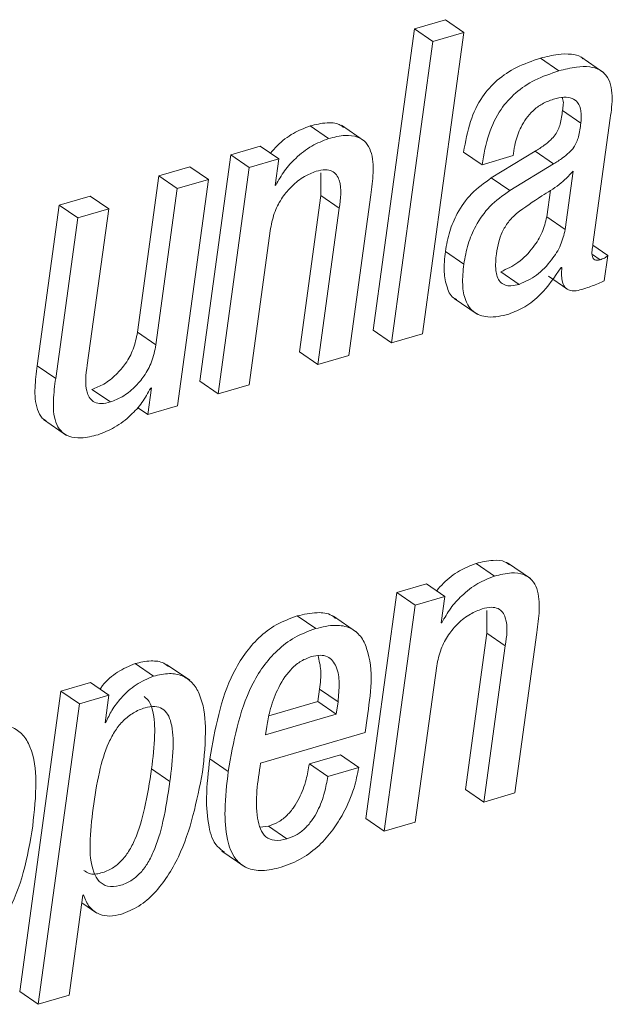
# Paper-space layout 'Sheet2' of a CAD drawing. Units: inches. Extents: x 2 to 195, y 4 to 151.
# Drawn here: x 155 to 155, y 111 to 111 of the extents above; entities that cross this region are included whole.
import ezdxf

# ---------------------------------------------------------------- set-up
doc = ezdxf.new("R2010")
doc.units = ezdxf.units.IN
doc.header["$MEASUREMENT"] = 0
doc.linetypes.add('SLD-Solid', pattern=[0])

psp = doc.layouts.new('Sheet2')

# ---------------------------------------------------------------- linework, layer by layer
at = {"color": 7, "linetype": 'SLD-Solid', "lineweight": 15, "ltscale": 18}
for p, q in [((155.1128466, 111.3387095), (155.0887836, 111.331637)), ((155.1271018, 111.3289126), (155.1128466, 111.3387095)), ((155.0887836, 111.331637), (155.0568043, 111.0982796)), ((155.1030388, 111.3218427), (155.0887836, 111.331637)), ((155.0951222, 111.0955551), (155.1271018, 111.3289126)), ((155.1271018, 111.3289126), (155.1030388, 111.3218427)), ((155.1030388, 111.3218427), (155.0710592, 111.0884826)), ((155.2005909, 111.2990836), (155.1863361, 111.3088805)), ((155.2354379, 111.2976606), (155.2176191, 111.3099074)), ((155.217626, 111.2586287), (155.2033708, 111.2684256)), ((155.0501945, 111.2447107), (155.0323757, 111.2569549)), ((155.2269992, 111.1647144), (155.2403977, 111.2624857)), ((155.022294, 111.2466907), (155.0080391, 111.2564876)), ((154.9466655, 111.2340637), (154.9226559, 111.0588595)), ((154.9695504, 111.2407877), (154.9466655, 111.2340637)), ((154.9609206, 111.2242668), (154.9466655, 111.2340637)), ((154.9838055, 111.2309908), (154.9695504, 111.2407877)), ((155.1411438, 111.2264263), (155.1268886, 111.2362232)), ((155.1822339, 111.2367961), (155.1482954, 111.2161489)), ((155.1651718, 111.2334856), (155.1653958, 111.2351224)), ((155.1964887, 111.2269992), (155.1822339, 111.2367961)), ((154.9838055, 111.2309908), (154.9609206, 111.2242668)), ((154.9809874, 111.2104255), (154.9838055, 111.2309908)), ((155.1411438, 111.2264263), (155.1651718, 111.2334856)), ((155.1964887, 111.2269992), (155.1625503, 111.2063546)), ((154.9150792, 111.2247816), (154.8910512, 111.2177197)), ((154.9293344, 111.2149847), (154.9150792, 111.2247816)), ((154.9609206, 111.2242668), (154.9369108, 111.0490652)), ((155.0163029, 111.2201062), (155.0163428, 111.2024765)), ((155.2055254, 111.1762907), (155.2117121, 111.2214368)), ((154.8910512, 111.2177197), (154.8744755, 111.0967642)), ((154.9053064, 111.2079228), (154.8910512, 111.2177197)), ((154.9293344, 111.2149847), (154.9053064, 111.2079228)), ((154.9053245, 111.0397831), (154.9293344, 111.2149847)), ((155.1625503, 111.2063546), (155.1482954, 111.2161489)), ((154.9053064, 111.2079228), (154.8887303, 111.0869673)), ((154.9815586, 111.2105944), (154.9809874, 111.2104255)), ((154.9815586, 111.2105944), (154.9810573, 111.2109376)), ((155.1912702, 111.1860876), (155.1940913, 111.2066714)), ((154.837968, 111.2021228), (154.81394, 111.1950608)), ((154.8522232, 111.1923258), (154.837968, 111.2021228)), ((155.0163428, 111.2024765), (154.9997671, 111.0815184)), ((155.0305977, 111.1926796), (155.0163428, 111.2024765)), ((155.03805, 111.0787834), (155.0550742, 111.2030124)), ((154.81394, 111.1950608), (154.7969158, 111.0708344)), ((154.8281952, 111.1852665), (154.81394, 111.1950608)), ((154.8522232, 111.1923258), (154.8281952, 111.1852665)), ((154.8356475, 111.0713703), (154.8522232, 111.1923258)), ((155.0305977, 111.1926796), (155.014022, 111.0717241)), ((154.8281952, 111.1852665), (154.811171, 111.0610375)), ((155.2055254, 111.1762907), (155.1912702, 111.1860876)), ((154.9609388, 111.0561245), (154.9775148, 111.17708)), ((155.1270133, 111.1494554), (155.1127582, 111.1592496)), ((155.2384771, 111.1561635), (155.2269721, 111.1640702)), ((155.232526, 111.1528451), (155.2266662, 111.156871)), ((155.2357939, 111.1365829), (155.2384771, 111.1561635)), ((155.16996, 111.1338083), (155.1557052, 111.1436052)), ((155.2023006, 111.1467969), (155.2028841, 111.1469685)), ((155.1925506, 111.1400307), (155.2068057, 111.1302337)), ((155.1195713, 111.1229765), (155.1373901, 111.1107323)), ((154.8887303, 111.0869673), (154.8744755, 111.0967642)), ((155.0710592, 111.0884826), (155.0568043, 111.0982796)), ((155.0710592, 111.0884826), (155.0951222, 111.0955551)), ((155.014022, 111.0717241), (154.9997671, 111.0815184)), ((155.014022, 111.0717241), (155.03805, 111.0787834)), ((154.811171, 111.0610375), (154.7969158, 111.0708344)), ((154.9369108, 111.0490652), (154.9226559, 111.0588595)), ((154.8534841, 111.0427293), (154.8392293, 111.0525262)), ((154.8852598, 111.0536377), (154.8824396, 111.0330591)), ((154.8846882, 111.0534687), (154.8852598, 111.0536377)), ((154.9369108, 111.0490652), (154.9609388, 111.0561245)), ((154.8824396, 111.0330591), (154.8745151, 111.0385054)), ((154.8824396, 111.0330591), (154.9053245, 111.0397831)), ((154.8017955, 111.0291361), (154.8196143, 111.0168893)), ((155.1508437, 110.9079721), (155.1365888, 110.9177664)), ((155.1787442, 110.9059895), (155.1609254, 110.9182336)), ((155.0981001, 110.9020665), (155.0752151, 110.8953425)), ((155.1123552, 110.8922695), (155.0981001, 110.9020665)), ((155.0752151, 110.8953425), (155.0512056, 110.7201409)), ((155.0894703, 110.8855455), (155.0752151, 110.8953425)), ((155.1123552, 110.8922695), (155.0894703, 110.8855455)), ((155.1095367, 110.8717042), (155.1123552, 110.8922695)), ((155.0894703, 110.8855455), (155.0654605, 110.710344)), ((155.0123915, 110.8672875), (154.9981363, 110.8770844)), ((155.0440434, 110.8645947), (155.0262246, 110.8768415)), ((155.1448539, 110.8813823), (155.1448925, 110.8637552)), ((155.1101083, 110.8718731), (155.1095367, 110.8717042)), ((155.1101083, 110.8718731), (155.109607, 110.8722163)), ((155.1448925, 110.8637552), (155.1283168, 110.7427997)), ((155.1591474, 110.8539583), (155.1448925, 110.8637552)), ((155.1665997, 110.7400621), (155.1836238, 110.8642911)), ((155.1591474, 110.8539583), (155.1425717, 110.7330028)), ((154.8868395, 110.8303939), (154.8725843, 110.8401909)), ((154.9148634, 110.8272735), (154.8970446, 110.8395177)), ((155.0894885, 110.7174032), (155.1060642, 110.8383587)), ((154.8381314, 110.8256763), (154.815223, 110.8189444)), ((154.8523865, 110.8158794), (154.8381314, 110.8256763)), ((154.815223, 110.8189444), (154.7833292, 110.5862099)), ((154.8294782, 110.8091475), (154.815223, 110.8189444)), ((154.8523865, 110.8158794), (154.8294782, 110.8091475)), ((154.8494334, 110.7943293), (154.8523865, 110.8158794)), ((155.014116, 110.810874), (155.0154139, 110.8203462)), ((155.0296691, 110.8105493), (155.0154139, 110.8203462)), ((154.8294782, 110.8091475), (154.7975844, 110.5764157)), ((154.976179, 110.799728), (155.014116, 110.810874)), ((155.0283709, 110.8010797), (155.014116, 110.810874)), ((155.0283709, 110.8010797), (155.0296691, 110.8105493)), ((154.9735964, 110.7849838), (155.0283709, 110.8010797)), ((154.850005, 110.7944983), (154.8494334, 110.7943293)), ((154.850005, 110.7944983), (154.8495034, 110.7948415)), ((155.0506238, 110.7869347), (155.0521425, 110.7980173)), ((154.9697919, 110.7631829), (155.0506238, 110.7869347)), ((154.9744917, 110.7915151), (154.9735964, 110.7849838)), ((155.0315491, 110.7695664), (155.0074861, 110.7624939)), ((155.0458039, 110.7597695), (155.0315491, 110.7695664)), ((154.9447188, 110.7567467), (154.930464, 110.7665436)), ((155.0217409, 110.7526996), (155.0074861, 110.7624939)), ((154.8996143, 110.7488057), (154.8853591, 110.7586026)), ((155.0458039, 110.7597695), (155.0217409, 110.7526996)), ((155.1425717, 110.7330028), (155.1283168, 110.7427997)), ((155.1425717, 110.7330028), (155.1665997, 110.7400621)), ((155.0654605, 110.710344), (155.0512056, 110.7201409)), ((155.0654605, 110.710344), (155.0894885, 110.7174032)), ((154.9758219, 110.7142537), (154.9693487, 110.7135251)), ((154.9900771, 110.7044568), (154.9758219, 110.7142537)), ((154.9396412, 110.6950717), (154.95746, 110.6828249)), ((154.8216358, 110.5834829), (154.8322489, 110.6609264)), ((154.8314348, 110.6549864), (154.8430249, 110.6470216)), ((154.8322489, 110.6609264), (154.8328204, 110.6610953)), ((154.7975844, 110.5764157), (154.7833292, 110.5862099)), ((154.7975844, 110.5764157), (154.8216358, 110.5834829))]:
    psp.add_line(p, q, dxfattribs=at)
for points, knots in [([(155.219237, 111.3084607), (155.2187646, 111.3088805), (155.2163335, 111.3110407), (155.2093743, 111.312323), (155.1987418, 111.3121661), (155.1908608, 111.3100788), (155.1863361, 111.3088805)], [0, 0, 0, 0, 0.05546428, 0.28541852, 0.58973827, 1, 1, 1, 1]), ([(155.1863361, 111.3088805), (155.1800242, 111.3067375), (155.1680802, 111.3026824), (155.1526415, 111.2925022), (155.1400932, 111.2784145), (155.1309622, 111.259267), (155.1283088, 111.2442571), (155.1268886, 111.2362232)], [0, 0, 0, 0, 0.19865212, 0.37590719, 0.54576031, 0.75687359, 1, 1, 1, 1]), ([(155.2403977, 111.2624857), (155.2411824, 111.2681614), (155.2427175, 111.2792652), (155.2401343, 111.2937498), (155.2318854, 111.30054), (155.2237532, 111.302687), (155.212948, 111.3023102), (155.2050979, 111.3002604), (155.2005909, 111.2990836)], [0, 0, 0, 0, 0.23908383, 0.46773103, 0.5577722, 0.66544085, 0.80791933, 1, 1, 1, 1]), ([(155.2005909, 111.2990836), (155.194279, 111.2969406), (155.1823349, 111.2928856), (155.1668974, 111.2827053), (155.1543467, 111.2686196), (155.1452181, 111.2494704), (155.1425642, 111.23446), (155.1411438, 111.2264263)], [0, 0, 0, 0, 0.19865177, 0.37590652, 0.5457375, 0.75687402, 1, 1, 1, 1]), ([(155.1653958, 111.2351224), (155.1658336, 111.2378368), (155.1669691, 111.244877), (155.1702702, 111.2540722), (155.1751793, 111.2623908), (155.1805613, 111.2685636), (155.1876771, 111.2739809), (155.193457, 111.2760898), (155.1964947, 111.2771982)], [0, 0, 0, 0, 0.14860308, 0.38541425, 0.52270953, 0.66897461, 0.82602293, 1, 1, 1, 1]), ([(155.1964947, 111.2771982), (155.1991566, 111.2778538), (155.2038577, 111.2790115), (155.2106612, 111.2783304), (155.2159741, 111.2745016), (155.2184199, 111.2672326), (155.2179148, 111.261759), (155.217626, 111.2586287)], [0, 0, 0, 0, 0.22602601, 0.39917611, 0.54708392, 0.74097591, 1, 1, 1, 1]), ([(155.2032362, 111.2783994), (155.2033163, 111.2782063), (155.2045996, 111.2751141), (155.2039654, 111.271662), (155.2033708, 111.2684256)], [0, 0, 0, 0, 0.06245732, 1, 1, 1, 1]), ([(155.2033708, 111.2684256), (155.2029431, 111.2648828), (155.2021555, 111.258359), (155.1988715, 111.2504599), (155.1941181, 111.2452717), (155.1888264, 111.2409959), (155.1846017, 111.2383045), (155.1822339, 111.2367961)], [0, 0, 0, 0, 0.26691166, 0.49149928, 0.62508404, 0.78987297, 1, 1, 1, 1]), ([(155.033894, 111.2553445), (155.0328298, 111.2561608), (155.0292152, 111.2589331), (155.0196693, 111.259264), (155.0123237, 111.2575105), (155.0080391, 111.2564876)], [0, 0, 0, 0, 0.14812856, 0.50311215, 1, 1, 1, 1]), ([(155.217626, 111.2586287), (155.2171981, 111.2550868), (155.2164099, 111.2485632), (155.213127, 111.2406637), (155.2083733, 111.2354745), (155.2030812, 111.2311991), (155.1988565, 111.2285076), (155.1964887, 111.2269992)], [0, 0, 0, 0, 0.266846858, 0.491498067, 0.625077473, 0.789872851, 1, 1, 1, 1]), ([(155.0080391, 111.2564876), (155.0036684, 111.254739), (154.9944208, 111.2510392), (154.9842624, 111.2432975), (154.9791714, 111.2373235), (154.9774802, 111.2353388)], [0, 0, 0, 0, 0.37441064, 0.79217393, 1, 1, 1, 1]), ([(155.0550742, 111.2030124), (155.0558239, 111.2087028), (155.0573092, 111.2199759), (155.0567265, 111.2342412), (155.0516314, 111.2439727), (155.044468, 111.2486763), (155.0340425, 111.249634), (155.0266222, 111.247775), (155.022294, 111.2466907)], [0, 0, 0, 0, 0.23929888, 0.47407234, 0.57780896, 0.68321809, 0.81522701, 1, 1, 1, 1]), ([(155.022294, 111.2466907), (155.0179049, 111.2449565), (155.0086185, 111.2412874), (154.9973795, 111.2322602), (154.9878838, 111.2220084), (154.983673, 111.2144099), (154.9815586, 111.2105944)], [0, 0, 0, 0, 0.25260588, 0.53445604, 0.76623377, 1, 1, 1, 1]), ([(154.9775148, 111.17708), (154.9784322, 111.1815462), (154.9801843, 111.1900766), (154.9862267, 111.2011752), (154.9939638, 111.2102906), (155.0027805, 111.2173772), (155.0096399, 111.220096), (155.0127627, 111.2213338)], [0, 0, 0, 0, 0.229067597, 0.437520354, 0.629080488, 0.831135357, 1, 1, 1, 1]), ([(155.0127627, 111.2213338), (155.0151081, 111.2219085), (155.0191638, 111.2229024), (155.0249521, 111.2219559), (155.028817, 111.2187768), (155.0330382, 111.2091201), (155.0316998, 111.2001036), (155.0305977, 111.1926796)], [0, 0, 0, 0, 0.16606864, 0.2871627, 0.39031434, 0.4979995, 1, 1, 1, 1]), ([(155.2117121, 111.2214368), (155.2082168, 111.2178333), (155.2009674, 111.2103595), (155.1850625, 111.2010983), (155.174272, 111.1933596), (155.1678391, 111.188746)], [0, 0, 0, 0, 0.2732553, 0.56674166, 1, 1, 1, 1]), ([(155.1482954, 111.2161489), (155.142952, 111.2123423), (155.1324586, 111.2048668), (155.1220709, 111.1899961), (155.1155418, 111.1746325), (155.1137006, 111.1644578), (155.1127582, 111.1592496)], [0, 0, 0, 0, 0.28205874, 0.55390133, 0.77165716, 1, 1, 1, 1]), ([(155.1625503, 111.2063546), (155.1572069, 111.202547), (155.1467141, 111.19507), (155.136326, 111.1801991), (155.1297974, 111.1648363), (155.1279559, 111.1546626), (155.1270133, 111.1494554)], [0, 0, 0, 0, 0.28208714, 0.55393133, 0.77169066, 1, 1, 1, 1]), ([(155.1678391, 111.188746), (155.1656318, 111.1865693), (155.1612463, 111.1822447), (155.1566867, 111.1746164), (155.1537302, 111.166272), (155.1527921, 111.1605795), (155.1522854, 111.1575046)], [0, 0, 0, 0, 0.25971259, 0.51598166, 0.73855861, 1, 1, 1, 1]), ([(155.1557052, 111.1436052), (155.1603053, 111.1457081), (155.1700621, 111.1501682), (155.1804038, 111.1615324), (155.1882201, 111.1735918), (155.1902755, 111.1820126), (155.1912702, 111.1860876)], [0, 0, 0, 0, 0.26053092, 0.55257443, 0.78348197, 1, 1, 1, 1]), ([(155.16996, 111.1338083), (155.1745602, 111.1359112), (155.184317, 111.1403712), (155.1946601, 111.1517356), (155.2024736, 111.1637965), (155.2045303, 111.1722167), (155.2055254, 111.1762907)], [0, 0, 0, 0, 0.26053618, 0.55257995, 0.78352393, 1, 1, 1, 1]), ([(155.1127582, 111.1592496), (155.1121971, 111.153909), (155.1111949, 111.1443685), (155.1134827, 111.1320445), (155.1172992, 111.1236147), (155.1210524, 111.1223394), (155.1215783, 111.1221607)], [0, 0, 0, 0, 0.39574365, 0.70695189, 0.95893576, 1, 1, 1, 1]), ([(155.232526, 111.1528451), (155.2317294, 111.1526452), (155.230361, 111.1523018), (155.2283938, 111.1525772), (155.2270923, 111.1537097), (155.2256804, 111.1577737), (155.2263927, 111.1615226), (155.2269992, 111.1647144)], [0, 0, 0, 0, 0.14579004, 0.25041962, 0.3395249, 0.43766137, 1, 1, 1, 1]), ([(155.1522854, 111.1575046), (155.1518126, 111.1532104), (155.1510033, 111.1458601), (155.1534476, 111.1365913), (155.1587523, 111.1329464), (155.1641259, 111.1323723), (155.1678472, 111.1332882), (155.16996, 111.1338083)], [0, 0, 0, 0, 0.34290421, 0.58692733, 0.69888344, 0.82903802, 1, 1, 1, 1]), ([(155.2384771, 111.1561635), (155.2381006, 111.1558019), (155.2373047, 111.1550376), (155.2353557, 111.153788), (155.2336642, 111.1532244), (155.232526, 111.1528451)], [0, 0, 0, 0, 0.22705093, 0.47985689, 1, 1, 1, 1]), ([(155.1270133, 111.1494554), (155.1264816, 111.144167), (155.1255317, 111.1347207), (155.1275086, 111.1218337), (155.1339278, 111.1115374), (155.1471128, 111.1071331), (155.1564603, 111.1094403), (155.1618553, 111.1107719)], [0, 0, 0, 0, 0.23723495, 0.42376359, 0.57479422, 0.75459093, 1, 1, 1, 1]), ([(155.1618553, 111.1107719), (155.1660538, 111.1124819), (155.1750179, 111.1161328), (155.1895757, 111.127902), (155.1973772, 111.1394863), (155.2023006, 111.1467969)], [0, 0, 0, 0, 0.24529451, 0.52371967, 1, 1, 1, 1]), ([(155.2028841, 111.1469685), (155.2027475, 111.1447906), (155.2025089, 111.1409854), (155.2031265, 111.1359639), (155.2045361, 111.1323459), (155.2067375, 111.1300127), (155.2124769, 111.1278613), (155.2174594, 111.1294902), (155.2215262, 111.1308198)], [0, 0, 0, 0, 0.1984061, 0.34666502, 0.4573466, 0.54641016, 0.62976874, 1, 1, 1, 1]), ([(155.2215262, 111.1308198), (155.2247719, 111.1319521), (155.2296234, 111.1336445), (155.2342594, 111.1358521), (155.2357939, 111.1365829)], [0, 0, 0, 0, 0.66899848, 1, 1, 1, 1]), ([(154.8744755, 111.0967642), (154.8735581, 111.0922989), (154.871806, 111.0837702), (154.8657638, 111.0726744), (154.8580282, 111.0635611), (154.8492102, 111.0564801), (154.8423518, 111.0537632), (154.8392293, 111.0525262)], [0, 0, 0, 0, 0.2290722, 0.43752642, 0.62908526, 0.83112356, 1, 1, 1, 1]), ([(154.8887303, 111.0869673), (154.8878131, 111.082502), (154.8860612, 111.0739732), (154.880019, 111.0628774), (154.872283, 111.0537643), (154.8634651, 111.0466831), (154.8566067, 111.0439663), (154.8534841, 111.0427293)], [0, 0, 0, 0, 0.2290703, 0.43752406, 0.62908608, 0.83112393, 1, 1, 1, 1]), ([(154.7969158, 111.0708344), (154.7961481, 111.0651185), (154.7946273, 111.0537948), (154.7954257, 111.0398343), (154.7995306, 111.030804), (154.8027795, 111.0289141), (154.8038411, 111.0282966)], [0, 0, 0, 0, 0.38095445, 0.75470536, 0.91985032, 1, 1, 1, 1]), ([(154.8534841, 111.0427293), (154.8511388, 111.042155), (154.8470834, 111.041162), (154.8412942, 111.042104), (154.8374308, 111.0452827), (154.8332044, 111.0549328), (154.8345442, 111.0639471), (154.8356475, 111.0713703)], [0, 0, 0, 0, 0.16610705, 0.28721697, 0.39040427, 0.49800519, 1, 1, 1, 1]), ([(154.811171, 111.0610375), (154.8104212, 111.0553471), (154.8089359, 111.044074), (154.8095187, 111.0298088), (154.8146138, 111.0200771), (154.8217773, 111.0153743), (154.8322022, 111.014412), (154.8396228, 111.0162718), (154.8439512, 111.0173566)], [0, 0, 0, 0, 0.23929769, 0.47407, 0.5778061, 0.6832147, 0.81522343, 1, 1, 1, 1]), ([(154.8439512, 111.0173566), (154.8483407, 111.0190899), (154.8576278, 111.0227572), (154.86887, 111.0317816), (154.8783701, 111.0420383), (154.8825755, 111.0496465), (154.8846882, 111.0534687)], [0, 0, 0, 0, 0.25253041, 0.53429823, 0.76604397, 1, 1, 1, 1]), ([(155.1365888, 110.9177664), (155.1322193, 110.9160177), (155.1229751, 110.9123182), (155.112819, 110.9045752), (155.1077272, 110.8986013), (155.1060341, 110.8966149)], [0, 0, 0, 0, 0.374337176, 0.791957461, 1, 1, 1, 1]), ([(155.1624434, 110.9166233), (155.1613792, 110.9174395), (155.1577648, 110.920212), (155.148219, 110.9205427), (155.1408734, 110.9187892), (155.1365888, 110.9177664)], [0, 0, 0, 0, 0.14811988, 0.50310709, 1, 1, 1, 1]), ([(155.1508437, 110.9079721), (155.146456, 110.9062368), (155.1371736, 110.9025657), (155.125937, 110.8935403), (155.1164427, 110.8832872), (155.1122261, 110.8756893), (155.1101083, 110.8718731)], [0, 0, 0, 0, 0.25256654, 0.53431463, 0.76610174, 1, 1, 1, 1]), ([(155.1836238, 110.8642911), (155.1843736, 110.8699815), (155.1858589, 110.8812546), (155.1852762, 110.8955199), (155.1801811, 110.9052514), (155.1730176, 110.9099551), (155.1625925, 110.9109122), (155.1551719, 110.9090552), (155.1508437, 110.9079721)], [0, 0, 0, 0, 0.239300434, 0.474075432, 0.577812725, 0.683222539, 0.815232322, 1, 1, 1, 1]), ([(155.1413239, 110.8826152), (155.143668, 110.8831898), (155.1477213, 110.8841836), (155.153508, 110.8832375), (155.1573691, 110.8800552), (155.1615879, 110.8703986), (155.1602495, 110.8613823), (155.1591474, 110.8539583)], [0, 0, 0, 0, 0.16600591, 0.28705284, 0.39023052, 0.49791659, 1, 1, 1, 1]), ([(154.9981363, 110.8770844), (154.9925838, 110.8750437), (154.9817575, 110.8710646), (154.9680811, 110.8605314), (154.9570738, 110.8477721), (154.9395655, 110.8181373), (154.9345171, 110.7895196), (154.930464, 110.7665436)], [0, 0, 0, 0, 0.128898157, 0.251327104, 0.37286858, 0.496503334, 1, 1, 1, 1]), ([(155.0276789, 110.8751678), (155.0267833, 110.8759568), (155.0229659, 110.8793197), (155.0119059, 110.880253), (155.0031605, 110.8782406), (154.9981363, 110.8770844)], [0, 0, 0, 0, 0.1153713, 0.49178201, 1, 1, 1, 1]), ([(155.1060642, 110.8383587), (155.106982, 110.8428249), (155.1087354, 110.8513563), (155.1147792, 110.8624566), (155.1225207, 110.8715721), (155.1313401, 110.8786583), (155.1382007, 110.8813773), (155.1413239, 110.8826152)], [0, 0, 0, 0, 0.22903522, 0.43751347, 0.6290777, 0.83114309, 1, 1, 1, 1]), ([(155.0521425, 110.7980173), (155.0549217, 110.8164603), (155.058247, 110.8385269), (155.0477794, 110.8616782), (155.0390615, 110.8686798), (155.0263411, 110.8706986), (155.0174814, 110.8685322), (155.0123915, 110.8672875)], [0, 0, 0, 0, 0.5301447, 0.6343055, 0.73263684, 0.8463987, 1, 1, 1, 1]), ([(155.0123915, 110.8672875), (155.0068389, 110.8652468), (154.9960125, 110.8612678), (154.9823362, 110.8507344), (154.971329, 110.8379751), (154.95382, 110.8083407), (154.9487718, 110.7797228), (154.9447188, 110.7567467)], [0, 0, 0, 0, 0.12890018, 0.25132701, 0.3728683, 0.4965041, 1, 1, 1, 1]), ([(155.0088668, 110.8455711), (155.0058832, 110.8443953), (154.9999676, 110.8420638), (154.9904289, 110.8335244), (154.9823842, 110.8203879), (154.9769811, 110.8051333), (154.9752156, 110.7954749), (154.9744917, 110.7915151)], [0, 0, 0, 0, 0.14210493, 0.28176094, 0.56210639, 0.8204718, 1, 1, 1, 1]), ([(155.0296691, 110.8105493), (155.0301379, 110.8154137), (155.0310158, 110.8245231), (155.0296407, 110.8372149), (155.023299, 110.8456536), (155.0153895, 110.8471035), (155.0112124, 110.8461222), (155.0088668, 110.8455711)], [0, 0, 0, 0, 0.29003255, 0.54312903, 0.7467399, 0.85778637, 1, 1, 1, 1]), ([(155.0154139, 110.8203462), (155.0160302, 110.825242), (155.0171345, 110.8340148), (155.0150986, 110.8425968), (155.0141988, 110.8463895)], [0, 0, 0, 0, 0.5580719, 1, 1, 1, 1]), ([(154.8725843, 110.8401909), (154.8679777, 110.8382098), (154.8585916, 110.8341733), (154.8498823, 110.826549), (154.8461721, 110.8214792), (154.8455246, 110.8205944)], [0, 0, 0, 0, 0.44308877, 0.90280168, 1, 1, 1, 1]), ([(154.8985388, 110.8378782), (154.8973591, 110.8388063), (154.8935133, 110.8418316), (154.8839605, 110.8427832), (154.876642, 110.8411155), (154.8725843, 110.8401909)], [0, 0, 0, 0, 0.164697073, 0.536878742, 1, 1, 1, 1]), ([(154.8868395, 110.8303939), (154.8821978, 110.8284363), (154.8727404, 110.8244476), (154.8623482, 110.8145703), (154.8544684, 110.804588), (154.8514385, 110.7977388), (154.850005, 110.7944983)], [0, 0, 0, 0, 0.28331156, 0.57724215, 0.79998112, 1, 1, 1, 1]), ([(154.9248204, 110.7562108), (154.9260732, 110.7678298), (154.9282548, 110.7880632), (154.9252603, 110.8122771), (154.9174552, 110.8255919), (154.9091648, 110.8314398), (154.8983146, 110.8331284), (154.8909324, 110.8313692), (154.8868395, 110.8303939)], [0, 0, 0, 0, 0.34047565, 0.5929082, 0.69083622, 0.78065805, 0.87838977, 1, 1, 1, 1]), ([(154.8853591, 110.7586026), (154.8864171, 110.7673031), (154.8882587, 110.7824478), (154.8876282, 110.8000962), (154.8842662, 110.8106031), (154.8810945, 110.8134466), (154.8797208, 110.8146782)], [0, 0, 0, 0, 0.450391891, 0.78398219, 0.906433055, 1, 1, 1, 1]), ([(154.8996143, 110.7488057), (154.9006538, 110.7574802), (154.9024635, 110.7725806), (154.9019895, 110.7904496), (154.8983466, 110.8007939), (154.8939448, 110.8057383), (154.8873861, 110.8075358), (154.8795644, 110.8060241), (154.8711862, 110.8024313), (154.8633309, 110.7963219), (154.8570126, 110.7884027), (154.8499996, 110.7751785), (154.8440688, 110.7548123), (154.8414823, 110.7375063), (154.8400873, 110.7281717)], [0, 0, 0, 0, 0.159154828, 0.277051633, 0.320307204, 0.356338467, 0.392555437, 0.438243194, 0.498751195, 0.557144081, 0.617243844, 0.681680856, 0.828304153, 1, 1, 1, 1]), ([(154.7933611, 110.7144412), (154.7946364, 110.725892), (154.7969149, 110.7463494), (154.7943702, 110.7711334), (154.7862544, 110.7854864), (154.776928, 110.7919891), (154.7643399, 110.7936095), (154.7500613, 110.7907216), (154.7353018, 110.7846941), (154.7220561, 110.7753392), (154.7111191, 110.7635803), (154.6991045, 110.7448983), (154.6886477, 110.7174005), (154.6847513, 110.6940148), (154.6827391, 110.6819379)], [0, 0, 0, 0, 0.141181091, 0.252228314, 0.296698117, 0.338592949, 0.386096064, 0.447535536, 0.515136194, 0.579767065, 0.644213023, 0.710340987, 0.850413833, 1, 1, 1, 1]), ([(154.930464, 110.7665436), (154.9292861, 110.7565082), (154.9272197, 110.7389024), (154.9286958, 110.716107), (154.9333327, 110.7001849), (154.9398793, 110.6956875), (154.9418016, 110.6943669)], [0, 0, 0, 0, 0.39476716, 0.69256967, 0.90972557, 1, 1, 1, 1]), ([(154.9900771, 110.7044568), (154.9869105, 110.7037186), (154.9813546, 110.7024232), (154.9733864, 110.7056371), (154.9690878, 110.7124333), (154.9648272, 110.7316738), (154.9675376, 110.7488754), (154.9697919, 110.7631829)], [0, 0, 0, 0, 0.1266784, 0.22226058, 0.31897367, 0.43355605, 1, 1, 1, 1]), ([(155.0074861, 110.7624939), (155.0067698, 110.7584328), (155.0051626, 110.7493198), (155.0009549, 110.7380262), (154.9956344, 110.728884), (154.9903748, 110.7225968), (154.9838112, 110.7172648), (154.978523, 110.7152717), (154.9758219, 110.7142537)], [0, 0, 0, 0, 0.20314966, 0.45585184, 0.58899889, 0.72298555, 0.85850879, 1, 1, 1, 1]), ([(154.8329567, 110.6800503), (154.8342872, 110.679131), (154.8381798, 110.6764415), (154.8466548, 110.677853), (154.8550813, 110.6812942), (154.8623188, 110.6873282), (154.868049, 110.6949529), (154.8748338, 110.7083492), (154.8810017, 110.7298415), (154.883806, 110.7483511), (154.8853591, 110.7586026)], [0, 0, 0, 0, 0.04377641, 0.12807224, 0.21829739, 0.29823741, 0.38463358, 0.48126299, 0.71269807, 1, 1, 1, 1]), ([(154.8615756, 110.6460422), (154.8663696, 110.6479368), (154.8760541, 110.6517641), (154.888071, 110.6624689), (154.8981506, 110.6755044), (154.9147195, 110.7053921), (154.920336, 110.7336496), (154.9248204, 110.7562108)], [0, 0, 0, 0, 0.11548758, 0.23330009, 0.35702396, 0.48664046, 1, 1, 1, 1]), ([(154.9447188, 110.7567467), (154.9435681, 110.7467496), (154.9415494, 110.7292108), (154.9427586, 110.7060395), (154.9484271, 110.6896336), (154.9590646, 110.6809989), (154.9720311, 110.6791604), (154.9807866, 110.6813093), (154.9856928, 110.6825134)], [0, 0, 0, 0, 0.281004, 0.49298668, 0.64756305, 0.7489534, 0.85932344, 1, 1, 1, 1]), ([(154.9856928, 110.6825134), (154.9911961, 110.684572), (155.0018979, 110.6885751), (155.0151978, 110.6990044), (155.0257648, 110.7109977), (155.0350415, 110.7259596), (155.042172, 110.7422209), (155.0447143, 110.7545045), (155.0458039, 110.7597695)], [0, 0, 0, 0, 0.170432543, 0.331426719, 0.486514079, 0.634806837, 0.843471493, 1, 1, 1, 1]), ([(154.8400873, 110.7281717), (154.8390412, 110.7190248), (154.8371619, 110.7025925), (154.8382243, 110.682886), (154.8440534, 110.6712822), (154.8517179, 110.6668892), (154.8608284, 110.6679282), (154.8693557, 110.671528), (154.8765683, 110.6775229), (154.8823059, 110.6851584), (154.8890881, 110.6985512), (154.8952566, 110.7200465), (154.8980611, 110.7385554), (154.8996143, 110.7488057)], [0, 0, 0, 0, 0.163801381, 0.294268224, 0.343167349, 0.387324986, 0.441332849, 0.499142414, 0.550362033, 0.60571946, 0.667632397, 0.815933685, 1, 1, 1, 1]), ([(155.0217409, 110.7526996), (155.0210249, 110.7486376), (155.0194183, 110.7395237), (155.0152103, 110.728229), (155.0098892, 110.7190873), (155.00463, 110.7127996), (154.9980661, 110.707468), (154.992778, 110.7054748), (154.9900771, 110.7044568)], [0, 0, 0, 0, 0.20318295, 0.45587503, 0.58901951, 0.72299731, 0.85851941, 1, 1, 1, 1]), ([(154.6827391, 110.6819379), (154.6814652, 110.670496), (154.6791889, 110.6500523), (154.6817381, 110.6252817), (154.6898587, 110.6109367), (154.699187, 110.6044307), (154.7117825, 110.6028156), (154.7260635, 110.6057032), (154.7408219, 110.6117332), (154.7540657, 110.6210844), (154.7649969, 110.6328438), (154.7770063, 110.651521), (154.7874554, 110.6790042), (154.7913502, 110.702375), (154.7933611, 110.7144412)], [0, 0, 0, 0, 0.14112107, 0.25214555, 0.29662715, 0.33855692, 0.38609718, 0.44759012, 0.51519789, 0.57983271, 0.64428979, 0.71042267, 0.85049377, 1, 1, 1, 1]), ([(154.8328204, 110.6610953), (154.8340499, 110.6577377), (154.8363891, 110.6513494), (154.8444617, 110.6457778), (154.8532253, 110.6442198), (154.858685, 110.6454114), (154.8615756, 110.6460422)], [0, 0, 0, 0, 0.28686971, 0.54580593, 0.759531, 1, 1, 1, 1])]:
    psp.add_open_spline(points, degree=3, knots=knots, dxfattribs=at)

doc.saveas('drawing.dxf')
